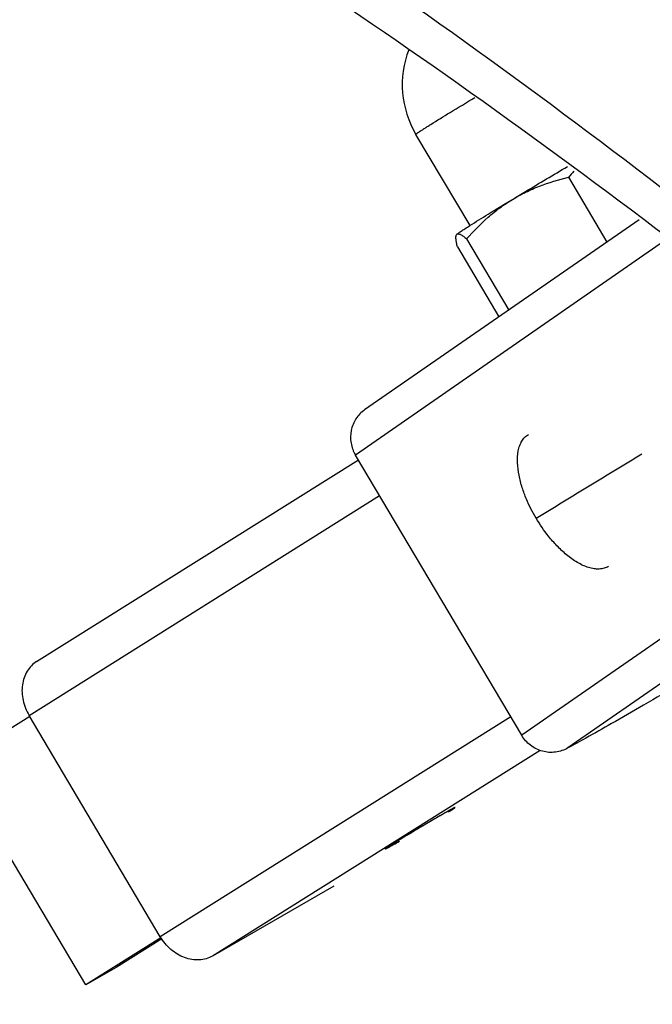
# Model space of a CAD drawing. Units: millimetres. Extents: x 21612 to 23587, y -1699 to -221.
# Drawn here: x 23117 to 23132, y -1350 to -1327 of the extents above; entities that cross this region are included whole.
import ezdxf

# ---------------------------------------------------------------- set-up
doc = ezdxf.new("R2010")
doc.units = ezdxf.units.MM

msp = doc.modelspace()

# ---------------------------------------------------------------- linework, layer by layer
at = {"color": 7, "linetype": 'Continuous'}
for p, q in [((23127.458, -1331.684), (23126.196, -1329.559)), ((23129.755, -1330.561), (23130.651, -1332.071)), ((23131.402, -1331.55), (23124.999, -1335.984)), ((23127.142, -1331.9), (23127.152, -1331.888)), ((23131.996, -1332.042), (23124.785, -1337.036)), ((23127.38, -1331.997), (23128.364, -1333.655)), ((23127.165, -1332.185), (23128.133, -1333.815)), ((23117.346, -1341.851), (23124.853, -1337.145)), ((23128.664, -1343.57), (23124.785, -1337.036)), ((23117.17, -1343.106), (23125.346, -1337.981)), ((23135.875, -1338.577), (23128.664, -1343.57)), ((23136.953, -1338.87), (23129.742, -1343.864)), ((23117.186, -1343.132), (23115.43, -1344.232)), ((23120.232, -1348.265), (23117.17, -1343.106)), ((23128.408, -1343.14), (23120.232, -1348.265)), ((23129.097, -1343.923), (23121.45, -1348.717)), ((23118.493, -1349.391), (23115.43, -1344.232)), ((23124.278, -1347.084), (23121.45, -1348.717)), ((23120.248, -1348.29), (23118.493, -1349.391)), ((23120.264, -1348.315), (23119.2, -1348.983)), ((23119.2, -1348.983), (23118.493, -1349.391))]:
    msp.add_line(p, q, dxfattribs=at)
for centre, radius, start, end in [((23128.146, -1328.401), 2.268, 158.921, 210.6941), ((23133.698, -1333.921), 5.18, 137.4708, 139.5711)]:
    msp.add_arc(centre, radius, start, end, dxfattribs=at)
for points, knots in [([(23117.533, -1321.027), (23120.604, -1322.79), (23126.763, -1326.816), (23135.78, -1333.723), (23144.956, -1341.337), (23154.298, -1349.163), (23163.788, -1356.611), (23173.381, -1363.098), (23183.028, -1368.121), (23189.678, -1370.33), (23192.947, -1371.061)], [0, 0, 0, 0, 0.11655, 0.24179, 0.373778, 0.509059, 0.642956, 0.770781, 0.88975, 1, 1, 1, 1]), ([(23117.011, -1321.902), (23120.103, -1323.628), (23126.313, -1327.594), (23135.407, -1334.434), (23144.665, -1341.993), (23154.088, -1349.755), (23163.65, -1357.116), (23173.305, -1363.478), (23183.001, -1368.336), (23189.67, -1370.411), (23192.941, -1371.072)], [0, 0, 0, 0, 0.116597, 0.24211, 0.374479, 0.510067, 0.644021, 0.771602, 0.890128, 1, 1, 1, 1]), ([(23126.543, -1329.327), (23126.692, -1329.234), (23127.033, -1329.024), (23127.375, -1328.817), (23127.567, -1328.702)], [0, 0, 0, 0, 0.43982, 1, 1, 1, 1]), ([(23126.196, -1329.559), (23126.196, -1329.558), (23126.197, -1329.556), (23126.201, -1329.552), (23126.208, -1329.547), (23126.217, -1329.54), (23126.229, -1329.531), (23126.244, -1329.52), (23126.262, -1329.508), (23126.291, -1329.488), (23126.335, -1329.46), (23126.395, -1329.421), (23126.465, -1329.376), (23126.516, -1329.344), (23126.543, -1329.327)], [0, 0, 0, 0, 0.00538, 0.017949, 0.038321, 0.066581, 0.102739, 0.146755, 0.198561, 0.258089, 0.399985, 0.571647, 0.772118, 1, 1, 1, 1]), ([(23128.447, -1331.076), (23128.549, -1331.014), (23128.977, -1330.757), (23129.406, -1330.501), (23129.733, -1330.308)], [0, 0, 0, 0, 0.239562, 1, 1, 1, 1]), ([(23128.447, -1331.076), (23128.547, -1331.015), (23128.754, -1330.903), (23129.186, -1330.717), (23129.526, -1330.616), (23129.755, -1330.561)], [0, 0, 0, 0, 0.249562, 0.499305, 1, 1, 1, 1]), ([(23109.139, -1331.119), (23109.139, -1335.423), (23109.928, -1344.379), (23113.07, -1357.89), (23118.105, -1371.576), (23124.842, -1384.922), (23133.031, -1397.43), (23142.366, -1408.633), (23152.496, -1418.11), (23159.858, -1423.271), (23163.585, -1425.423)], [0, 0, 0, 0, 0.114157, 0.237326, 0.366976, 0.5, 0.633024, 0.762673, 0.885845, 1, 1, 1, 1]), ([(23127.38, -1331.997), (23127.536, -1331.819), (23127.784, -1331.565), (23128.151, -1331.268), (23128.346, -1331.137), (23128.447, -1331.076)], [0, 0, 0, 0, 0.501274, 0.750899, 1, 1, 1, 1]), ([(23127.453, -1331.686), (23127.595, -1331.597), (23127.926, -1331.392), (23128.258, -1331.19), (23128.447, -1331.076)], [0, 0, 0, 0, 0.431912, 1, 1, 1, 1]), ([(23127.165, -1332.185), (23127.157, -1332.153), (23127.144, -1332.094), (23127.132, -1332.023), (23127.129, -1331.974), (23127.13, -1331.945), (23127.133, -1331.92), (23127.138, -1331.906), (23127.142, -1331.9)], [0, 0, 0, 0, 0.341645, 0.626132, 0.744391, 0.845756, 0.930428, 1, 1, 1, 1]), ([(23127.152, -1331.888), (23127.156, -1331.884), (23127.168, -1331.875), (23127.189, -1331.86), (23127.216, -1331.84), (23127.267, -1331.806), (23127.347, -1331.754), (23127.415, -1331.711), (23127.453, -1331.686)], [0, 0, 0, 0, 0.049058, 0.120351, 0.213726, 0.328915, 0.623321, 1, 1, 1, 1]), ([(23127.152, -1331.888), (23127.156, -1331.884), (23127.168, -1331.878), (23127.189, -1331.877), (23127.213, -1331.883), (23127.241, -1331.895), (23127.271, -1331.913), (23127.305, -1331.937), (23127.342, -1331.965), (23127.367, -1331.986), (23127.38, -1331.997)], [0, 0, 0, 0, 0.066893, 0.141464, 0.232904, 0.345129, 0.478913, 0.633594, 0.80787, 1, 1, 1, 1]), ([(23124.999, -1335.984), (23124.92, -1336.039), (23124.781, -1336.182), (23124.668, -1336.459), (23124.664, -1336.761), (23124.734, -1336.951), (23124.785, -1337.036)], [0, 0, 0, 0, 0.246787, 0.495395, 0.746668, 1, 1, 1, 1]), ([(23129.001, -1338.509), (23128.916, -1338.366), (23128.797, -1338.132), (23128.671, -1337.794), (23128.596, -1337.51), (23128.558, -1337.222), (23128.569, -1336.986), (23128.614, -1336.818), (23128.664, -1336.709), (23128.732, -1336.619), (23128.789, -1336.573), (23128.82, -1336.554)], [0, 0, 0, 0, 0.235581, 0.370063, 0.510678, 0.650563, 0.781359, 0.841309, 0.897189, 0.949593, 1, 1, 1, 1]), ([(23129.001, -1338.509), (23129.208, -1338.382), (23130.031, -1337.883), (23130.854, -1337.384), (23131.469, -1337.01)], [0, 0, 0, 0, 0.252563, 1, 1, 1, 1]), ([(23130.686, -1339.633), (23130.655, -1339.652), (23130.586, -1339.681), (23130.471, -1339.699), (23130.349, -1339.692), (23130.173, -1339.65), (23129.952, -1339.544), (23129.707, -1339.367), (23129.485, -1339.158), (23129.24, -1338.878), (23129.088, -1338.655), (23129.001, -1338.509)], [0, 0, 0, 0, 0.049819, 0.10183, 0.157542, 0.217572, 0.349076, 0.489963, 0.631338, 0.766014, 1, 1, 1, 1]), ([(23117.346, -1341.851), (23117.257, -1341.907), (23117.1, -1342.069), (23116.991, -1342.399), (23117.011, -1342.764), (23117.106, -1342.998), (23117.17, -1343.106)], [0, 0, 0, 0, 0.226705, 0.467441, 0.727111, 1, 1, 1, 1]), ([(23132.365, -1342.368), (23132.079, -1342.536), (23131.544, -1342.847), (23130.81, -1343.27), (23130.223, -1343.602), (23129.883, -1343.79), (23129.742, -1343.864)], [0, 0, 0, 0, 0.329262, 0.614531, 0.841826, 1, 1, 1, 1]), ([(23129.742, -1343.864), (23129.655, -1343.916), (23129.456, -1343.984), (23129.142, -1343.961), (23128.858, -1343.819), (23128.717, -1343.66), (23128.664, -1343.57)], [0, 0, 0, 0, 0.246524, 0.4953, 0.746827, 1, 1, 1, 1]), ([(23126.692, -1345.486), (23126.498, -1345.598), (23126.138, -1345.811), (23125.78, -1346.027), (23125.615, -1346.13)], [0, 0, 0, 0, 0.535486, 1, 1, 1, 1]), ([(23125.615, -1346.13), (23125.595, -1346.143), (23125.567, -1346.16), (23125.533, -1346.182), (23125.513, -1346.195), (23125.498, -1346.206), (23125.487, -1346.214), (23125.482, -1346.218), (23125.477, -1346.221), (23125.478, -1346.222)], [0, 0, 0, 0, 0.428385, 0.600157, 0.742197, 0.853522, 0.933651, 0.982339, 1, 1, 1, 1]), ([(23125.478, -1346.222), (23125.478, -1346.223), (23125.484, -1346.22), (23125.49, -1346.218), (23125.504, -1346.211), (23125.521, -1346.202), (23125.544, -1346.19), (23125.583, -1346.169), (23125.614, -1346.151), (23125.636, -1346.139)], [0, 0, 0, 0, 0.017606, 0.066437, 0.146752, 0.258194, 0.400251, 0.571969, 1, 1, 1, 1]), ([(23125.636, -1346.139), (23125.649, -1346.131), (23125.708, -1346.098), (23125.766, -1346.065), (23125.811, -1346.039)], [0, 0, 0, 0, 0.220922, 1, 1, 1, 1]), ([(23121.45, -1348.717), (23121.357, -1348.77), (23121.134, -1348.834), (23120.783, -1348.771), (23120.463, -1348.575), (23120.299, -1348.376), (23120.232, -1348.265)], [0, 0, 0, 0, 0.226088, 0.467407, 0.727714, 1, 1, 1, 1])]:
    msp.add_open_spline(points, degree=3, knots=knots, dxfattribs=at)
at = {"color": 2, "linetype": 'Continuous'}
msp.add_open_spline([(23126.959, -1345.354), (23126.966, -1345.35), (23126.976, -1345.344), (23126.99, -1345.335), (23127, -1345.328), (23127.008, -1345.323), (23127.015, -1345.319), (23127.02, -1345.315), (23127.025, -1345.312), (23127.029, -1345.31), (23127.033, -1345.307), (23127.035, -1345.306), (23127.037, -1345.305), (23127.038, -1345.304), (23127.039, -1345.303), (23127.04, -1345.303), (23127.04, -1345.303), (23127.041, -1345.302), (23127.041, -1345.302), (23127.041, -1345.302), (23127.041, -1345.302), (23127.042, -1345.301), (23127.043, -1345.301), (23127.044, -1345.3), (23127.045, -1345.299), (23127.048, -1345.298), (23127.05, -1345.296), (23127.053, -1345.294), (23127.057, -1345.292), (23127.061, -1345.289), (23127.066, -1345.285), (23127.072, -1345.282), (23127.076, -1345.279), (23127.079, -1345.277), (23127.082, -1345.275), (23127.085, -1345.273), (23127.087, -1345.271), (23127.089, -1345.271), (23127.09, -1345.27), (23127.09, -1345.269), (23127.091, -1345.269), (23127.092, -1345.269), (23127.092, -1345.268), (23127.092, -1345.268), (23127.092, -1345.268), (23127.092, -1345.268), (23127.092, -1345.268), (23127.093, -1345.268), (23127.093, -1345.268), (23127.093, -1345.267), (23127.094, -1345.267), (23127.095, -1345.266), (23127.096, -1345.265), (23127.097, -1345.264), (23127.098, -1345.263), (23127.1, -1345.262), (23127.102, -1345.26), (23127.104, -1345.259), (23127.106, -1345.258), (23127.107, -1345.257), (23127.108, -1345.256), (23127.109, -1345.255), (23127.11, -1345.254), (23127.11, -1345.254), (23127.111, -1345.253), (23127.111, -1345.253), (23127.111, -1345.253), (23127.111, -1345.253), (23127.112, -1345.253), (23127.112, -1345.253), (23127.112, -1345.253), (23127.112, -1345.253), (23127.111, -1345.253), (23127.111, -1345.253), (23127.111, -1345.253), (23127.111, -1345.253), (23127.11, -1345.253), (23127.11, -1345.253), (23127.109, -1345.254), (23127.108, -1345.254), (23127.107, -1345.254), (23127.106, -1345.254), (23127.105, -1345.255), (23127.103, -1345.255), (23127.102, -1345.256), (23127.101, -1345.256), (23127.1, -1345.256), (23127.1, -1345.256), (23127.099, -1345.257), (23127.099, -1345.257), (23127.099, -1345.257), (23127.098, -1345.257), (23127.098, -1345.257), (23127.098, -1345.257), (23127.098, -1345.257), (23127.098, -1345.257), (23127.098, -1345.257), (23127.097, -1345.257), (23127.097, -1345.257), (23127.096, -1345.258), (23127.096, -1345.258), (23127.095, -1345.259), (23127.094, -1345.259), (23127.092, -1345.26), (23127.089, -1345.261), (23127.086, -1345.263), (23127.084, -1345.264), (23127.08, -1345.266), (23127.075, -1345.269), (23127.07, -1345.271), (23127.066, -1345.273), (23127.063, -1345.275), (23127.061, -1345.276), (23127.058, -1345.277), (23127.056, -1345.278), (23127.055, -1345.279), (23127.054, -1345.279), (23127.053, -1345.28), (23127.053, -1345.28), (23127.052, -1345.28), (23127.052, -1345.28), (23127.052, -1345.281), (23127.052, -1345.281), (23127.051, -1345.281), (23127.05, -1345.281), (23127.049, -1345.282), (23127.048, -1345.283), (23127.047, -1345.283), (23127.045, -1345.284), (23127.042, -1345.286), (23127.038, -1345.288), (23127.033, -1345.291), (23127.028, -1345.294), (23127.022, -1345.297), (23127.014, -1345.301), (23127.006, -1345.306), (23126.999, -1345.309), (23126.995, -1345.312), (23126.99, -1345.315), (23126.986, -1345.317), (23126.983, -1345.319), (23126.981, -1345.32), (23126.979, -1345.32), (23126.978, -1345.321), (23126.977, -1345.322), (23126.976, -1345.322), (23126.976, -1345.322), (23126.975, -1345.322), (23126.975, -1345.323), (23126.974, -1345.323), (23126.973, -1345.324), (23126.972, -1345.324), (23126.971, -1345.325), (23126.968, -1345.326), (23126.966, -1345.328), (23126.961, -1345.33), (23126.956, -1345.333), (23126.949, -1345.337), (23126.943, -1345.341), (23126.934, -1345.346), (23126.923, -1345.352), (23126.913, -1345.358), (23126.904, -1345.363), (23126.897, -1345.366), (23126.891, -1345.37), (23126.885, -1345.373), (23126.881, -1345.376), (23126.878, -1345.377), (23126.876, -1345.378), (23126.875, -1345.379), (23126.873, -1345.38), (23126.872, -1345.381), (23126.872, -1345.381), (23126.871, -1345.381), (23126.871, -1345.381), (23126.87, -1345.382), (23126.869, -1345.383), (23126.867, -1345.383), (23126.865, -1345.385), (23126.863, -1345.386), (23126.859, -1345.388), (23126.854, -1345.391), (23126.847, -1345.395), (23126.839, -1345.4), (23126.831, -1345.404), (23126.82, -1345.411), (23126.806, -1345.418), (23126.79, -1345.428), (23126.776, -1345.436), (23126.766, -1345.442), (23126.759, -1345.446), (23126.753, -1345.449), (23126.749, -1345.451), (23126.746, -1345.453), (23126.744, -1345.454), (23126.742, -1345.455), (23126.741, -1345.456), (23126.74, -1345.456), (23126.739, -1345.457), (23126.737, -1345.458), (23126.734, -1345.46), (23126.731, -1345.462), (23126.727, -1345.464), (23126.721, -1345.467), (23126.714, -1345.472), (23126.705, -1345.477), (23126.695, -1345.482), (23126.683, -1345.489), (23126.668, -1345.498), (23126.65, -1345.509), (23126.634, -1345.518), (23126.622, -1345.525), (23126.614, -1345.529), (23126.608, -1345.533), (23126.604, -1345.536), (23126.6, -1345.538), (23126.597, -1345.539), (23126.596, -1345.54), (23126.595, -1345.541), (23126.593, -1345.542), (23126.592, -1345.543), (23126.589, -1345.544), (23126.585, -1345.547), (23126.58, -1345.55), (23126.573, -1345.554), (23126.565, -1345.558), (23126.551, -1345.566), (23126.535, -1345.576), (23126.515, -1345.588), (23126.495, -1345.599), (23126.478, -1345.609), (23126.465, -1345.617), (23126.455, -1345.623), (23126.446, -1345.628), (23126.441, -1345.631), (23126.437, -1345.633), (23126.435, -1345.634), (23126.432, -1345.636), (23126.429, -1345.638), (23126.423, -1345.642), (23126.411, -1345.649), (23126.393, -1345.659), (23126.372, -1345.671), (23126.345, -1345.688), (23126.317, -1345.704), (23126.292, -1345.719), (23126.28, -1345.726), (23126.273, -1345.73), (23126.268, -1345.733), (23126.263, -1345.736), (23126.256, -1345.74), (23126.243, -1345.748), (23126.226, -1345.758), (23126.204, -1345.771), (23126.183, -1345.784), (23126.162, -1345.796), (23126.144, -1345.807), (23126.13, -1345.815), (23126.119, -1345.822), (23126.11, -1345.827), (23126.104, -1345.831), (23126.101, -1345.833), (23126.098, -1345.834), (23126.095, -1345.836), (23126.092, -1345.838), (23126.086, -1345.841), (23126.078, -1345.846), (23126.068, -1345.852), (23126.054, -1345.861), (23126.037, -1345.871), (23126.017, -1345.883), (23125.997, -1345.895), (23125.98, -1345.905), (23125.967, -1345.913), (23125.958, -1345.918), (23125.952, -1345.922), (23125.947, -1345.925), (23125.942, -1345.928), (23125.939, -1345.929), (23125.938, -1345.93), (23125.936, -1345.931), (23125.935, -1345.932), (23125.934, -1345.933), (23125.931, -1345.934), (23125.927, -1345.937), (23125.922, -1345.94), (23125.916, -1345.943), (23125.908, -1345.948), (23125.896, -1345.956), (23125.88, -1345.965), (23125.862, -1345.976), (23125.843, -1345.988), (23125.828, -1345.997), (23125.815, -1346.005), (23125.807, -1346.009), (23125.801, -1346.013), (23125.796, -1346.016), (23125.793, -1346.018), (23125.79, -1346.02), (23125.788, -1346.021), (23125.787, -1346.022), (23125.786, -1346.022), (23125.785, -1346.023), (23125.782, -1346.025), (23125.779, -1346.027), (23125.775, -1346.029), (23125.769, -1346.032), (23125.762, -1346.037), (23125.751, -1346.043), (23125.738, -1346.052), (23125.721, -1346.062), (23125.708, -1346.07), (23125.697, -1346.077), (23125.688, -1346.082), (23125.68, -1346.087), (23125.673, -1346.091), (23125.668, -1346.095), (23125.664, -1346.097), (23125.66, -1346.099), (23125.658, -1346.101), (23125.656, -1346.101), (23125.655, -1346.102), (23125.655, -1346.103), (23125.653, -1346.103), (23125.651, -1346.105), (23125.648, -1346.106), (23125.645, -1346.109), (23125.64, -1346.111), (23125.635, -1346.115), (23125.628, -1346.119), (23125.621, -1346.124), (23125.612, -1346.129), (23125.6, -1346.136), (23125.586, -1346.145), (23125.568, -1346.157), (23125.554, -1346.165), (23125.545, -1346.171)], degree=3, knots=[0, 0, 0, 0, 0.015625, 0.023438, 0.03125, 0.039062, 0.042969, 0.046875, 0.050781, 0.054688, 0.056641, 0.058594, 0.05957, 0.060547, 0.061523, 0.062012, 0.062256, 0.0625, 0.062744, 0.062988, 0.063477, 0.064453, 0.06543, 0.066406, 0.068359, 0.070312, 0.074219, 0.078125, 0.082031, 0.085938, 0.09375, 0.101562, 0.105469, 0.109375, 0.113281, 0.117188, 0.119141, 0.121094, 0.12207, 0.123047, 0.124023, 0.124512, 0.124756, 0.125, 0.125244, 0.125488, 0.125977, 0.126953, 0.12793, 0.128906, 0.130859, 0.132812, 0.136719, 0.140625, 0.144531, 0.148438, 0.15625, 0.164062, 0.167969, 0.171875, 0.175781, 0.179688, 0.181641, 0.183594, 0.18457, 0.185547, 0.186523, 0.187012, 0.187256, 0.1875, 0.187744, 0.187988, 0.188477, 0.189453, 0.19043, 0.191406, 0.193359, 0.195312, 0.199219, 0.203125, 0.207031, 0.210938, 0.21875, 0.226562, 0.230469, 0.234375, 0.238281, 0.242188, 0.244141, 0.246094, 0.24707, 0.248047, 0.249023, 0.249512, 0.249756, 0.25, 0.250244, 0.250488, 0.250977, 0.251953, 0.25293, 0.253906, 0.255859, 0.257812, 0.261719, 0.265625, 0.269531, 0.273438, 0.28125, 0.289062, 0.292969, 0.296875, 0.300781, 0.304688, 0.306641, 0.308594, 0.30957, 0.310547, 0.311523, 0.312012, 0.312256, 0.3125, 0.312744, 0.312988, 0.313477, 0.314453, 0.31543, 0.316406, 0.318359, 0.320312, 0.324219, 0.328125, 0.332031, 0.335938, 0.34375, 0.351562, 0.355469, 0.359375, 0.363281, 0.367188, 0.369141, 0.371094, 0.37207, 0.373047, 0.374023, 0.374512, 0.374756, 0.375, 0.375244, 0.375488, 0.375977, 0.376953, 0.37793, 0.378906, 0.380859, 0.382812, 0.386719, 0.390625, 0.394531, 0.398438, 0.40625, 0.414062, 0.417969, 0.421875, 0.425781, 0.429688, 0.431641, 0.433594, 0.43457, 0.435547, 0.436523, 0.437012, 0.437256, 0.4375, 0.437744, 0.437988, 0.438477, 0.439453, 0.44043, 0.441406, 0.443359, 0.445312, 0.449219, 0.453125, 0.457031, 0.460938, 0.46875, 0.476562, 0.484375, 0.488281, 0.492188, 0.494141, 0.496094, 0.498047, 0.499023, 0.499512, 0.5, 0.500488, 0.500977, 0.501953, 0.50293, 0.503906, 0.505859, 0.507812, 0.511719, 0.515625, 0.519531, 0.523438, 0.53125, 0.539062, 0.546875, 0.550781, 0.554688, 0.556641, 0.558594, 0.560547, 0.561523, 0.562012, 0.5625, 0.562988, 0.563477, 0.564453, 0.566406, 0.568359, 0.570312, 0.574219, 0.578125, 0.585938, 0.59375, 0.601562, 0.609375, 0.613281, 0.617188, 0.621094, 0.623047, 0.624023, 0.625, 0.625977, 0.626953, 0.628906, 0.632812, 0.640625, 0.648438, 0.65625, 0.671875, 0.679688, 0.683594, 0.685547, 0.6875, 0.689453, 0.691406, 0.695312, 0.703125, 0.710938, 0.71875, 0.726562, 0.734375, 0.738281, 0.742188, 0.746094, 0.748047, 0.749023, 0.75, 0.750977, 0.751953, 0.753906, 0.757812, 0.761719, 0.765625, 0.773438, 0.78125, 0.789062, 0.796875, 0.800781, 0.804688, 0.806641, 0.808594, 0.810547, 0.811523, 0.812012, 0.8125, 0.812988, 0.813477, 0.814453, 0.816406, 0.818359, 0.820312, 0.824219, 0.828125, 0.835938, 0.84375, 0.851562, 0.859375, 0.863281, 0.867188, 0.869141, 0.871094, 0.873047, 0.874023, 0.874512, 0.875, 0.875488, 0.875977, 0.876953, 0.878906, 0.880859, 0.882812, 0.886719, 0.890625, 0.898438, 0.90625, 0.914062, 0.917969, 0.921875, 0.925781, 0.929688, 0.931641, 0.933594, 0.935547, 0.936523, 0.937012, 0.9375, 0.937988, 0.938477, 0.939453, 0.941406, 0.943359, 0.945312, 0.949219, 0.953125, 0.957031, 0.960938, 0.96875, 0.976562, 0.984375, 1, 1, 1, 1], dxfattribs=at)

doc.saveas('drawing.dxf')
